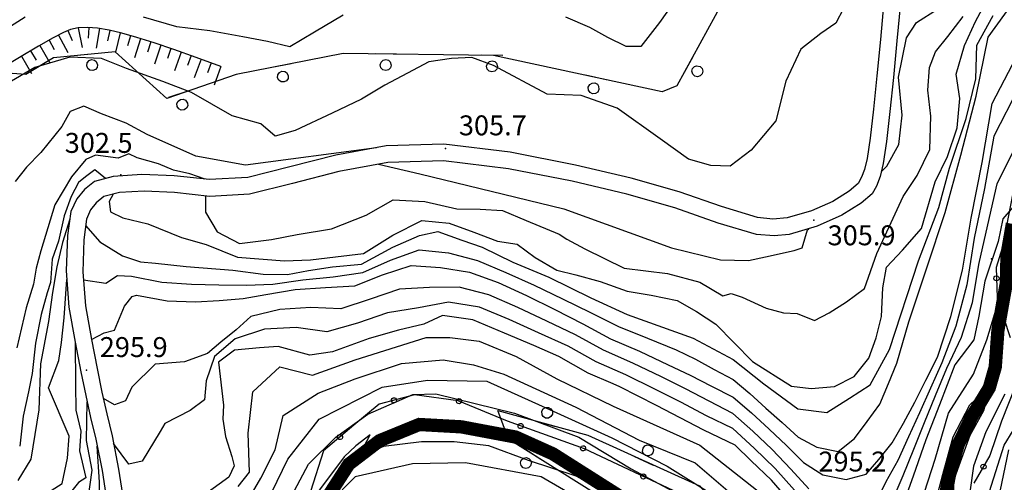
# Model space of a CAD drawing. Units: millimetres. Extents: x 14357 to 17307, y 4072 to 7344.
# Drawn here: x 16470 to 16618, y 5039 to 5108 of the extents above; entities that cross this region are included whole.
import ezdxf

# ---------------------------------------------------------------- set-up
doc = ezdxf.new("R2010")
doc.units = ezdxf.units.MM
for name, color, linetype in [('8321_PQTERRA', 252, 'Continuous'), ('Base_topografica_5000', 8, 'Continuous'), ('FIUME', 142, 'Continuous')]:
    doc.layers.add(name, color=color, linetype=linetype)
doc.styles.add('Style00', font='Leroy', dxfattribs={"height": 0.2})

# ---------------------------------------------------------------- blocks, each defined once
blk = doc.blocks.new('q0050013')
for p, q in [((-0.194, -0.003), (-0.17, 0.098)), ((-0.17, 0.098), (-0.099, 0.169)), ((-0.099, 0.169), (-0.001, 0.195)), ((-0.001, 0.195), (0.096, 0.17)), ((0.096, 0.17), (0.169, 0.1)), ((0.169, 0.1), (0.197, -0.001)), ((-0.162, -0.108), (-0.194, -0.003)), ((-0.096, -0.171), (-0.162, -0.108)), ((0.001, -0.196), (-0.096, -0.171)), ((0.097, -0.17), (0.001, -0.196)), ((0.168, -0.1), (0.097, -0.17)), ((0.197, -0.001), (0.168, -0.1))]:
    blk.add_line(p, q)
blk = doc.blocks.new('q0120075')
blk.add_line((0, 0), (0, 1.5))
blk = doc.blocks.new('q0120040')
blk.add_line((0, 0), (0, 0.8))
blk = doc.blocks.new('q0210080')
for p, q in [((-0.41, 0.835), (-0.361, 1.041)), ((-0.333, 0.581), (-0.41, 0.835)), ((-0.361, 1.041), (-0.217, 1.184)), ((-0.217, 1.184), (-0.008, 1.24)), ((-0.008, 1.24), (0.202, 1.186)), ((0.202, 1.186), (0.354, 1.038)), ((0.412, 0.83), (0.35, 0.618)), ((0.354, 1.038), (0.412, 0.83)), ((-0.797, 0), (0.81, -0.01)), ((-0.211, 0.466), (-0.333, 0.581)), ((-0.004, 0.412), (-0.211, 0.466)), ((0.198, 0.466), (-0.004, 0.412)), ((0.35, 0.618), (0.198, 0.466))]:
    blk.add_line(p, q)

msp = doc.modelspace()

# ---------------------------------------------------------------- linework, layer by layer
at = {"layer": '8321_PQTERRA'}
for p in [(16533.67, 5088.97), (16484.78, 5085.03), (16589.09, 5078.21), (16615.88, 5072.37), (16479.6, 5055.58)]:
    msp.add_point(p, dxfattribs=at)
at = {"layer": 'Base_topografica_5000', "flags": 128}
for points in [[(16479.14, 5069.2), (16482.53, 5068.71), (16484.25, 5069.88), (16486.37, 5069.78), (16490.94, 5068.87), (16495.4, 5068.56), (16499.51, 5068.47), (16503.63, 5068.39), (16507.67, 5068.53), (16512.17, 5069.19), (16516.76, 5069.68), (16521.19, 5070.3), (16525.35, 5072.19), (16529.67, 5073.74), (16534.12, 5073.26), (16538.48, 5072.12), (16542.73, 5070.3), (16547.02, 5068.42), (16551.25, 5066.37), (16555.47, 5064.29), (16559.68, 5062.18), (16564.05, 5060.44), (16568.4, 5058.64), (16571.29, 5057.25), (16574.13, 5055.72), (16576.99, 5054.2), (16579.47, 5052.08), (16581.91, 5049.9), (16584.36, 5047.73), (16586.78, 5045.52), (16589.55, 5044), (16592.78, 5043.37), (16595.23, 5045.33), (16597.16, 5047.88), (16599.04, 5050.49), (16600.34, 5053.59), (16601.61, 5056.64), (16602.53, 5059.78), (16603.44, 5062.87), (16606.11, 5071.03), (16608.89, 5079.34), (16611.23, 5088), (16613.54, 5096.85), (16615.37, 5105.77), (16620.77, 5113.3)], [(16575.41, 5111.08), (16568.49, 5098.43), (16566.29, 5097.51), (16540.86, 5103.01), (16518.23, 5103.3), (16502.16, 5100.11), (16491.68, 5096.53), (16483.92, 5103.54), (16474.63, 5102.65), (16470.48, 5100.14), (16464.27, 5100.57), (16456.08, 5102.68), (16444.25, 5113.09)], [(16483.61, 5082.09), (16482.99, 5080.99), (16483.23, 5079.47), (16485.06, 5078.57), (16488.86, 5077.65), (16493.91, 5075.57), (16497.63, 5074.51), (16502.36, 5072.6), (16509.43, 5072.09), (16513.32, 5072.24), (16517.07, 5072.68), (16521.32, 5073.17), (16525.72, 5075.92), (16530.08, 5078.14), (16534.22, 5077.76), (16537.93, 5076.37), (16541.5, 5075.02), (16544.47, 5074.57), (16547.14, 5072.58), (16550.41, 5070.66), (16553.3, 5069.96), (16556.96, 5068.96), (16561, 5067.48), (16564.6, 5066.92), (16568.54, 5066.08), (16571.47, 5064.46), (16574.34, 5062.53), (16579.9, 5056.93), (16585.77, 5053.17), (16588.72, 5052.83), (16592.25, 5053.15), (16595.17, 5054.65), (16597.39, 5057.41), (16598.52, 5060.47), (16599.3, 5063.71), (16599.52, 5068), (16600.06, 5071.1), (16602.45, 5073.67), (16605.34, 5076.92), (16607.37, 5083.96), (16609.23, 5087.78), (16610.69, 5092.08), (16611.12, 5096.54), (16610.55, 5100.17), (16611.81, 5104.49), (16613.47, 5108.1), (16615.6, 5112.17)], [(16569.43, 5113.02), (16565.88, 5107.97), (16563.09, 5104.33), (16560.84, 5104.35), (16558.08, 5105.68), (16555.4, 5107.19), (16551.76, 5108.79)], [(16599.65, 5111.11), (16599.13, 5105.42), (16598.61, 5099.93), (16598.09, 5094.93), (16597.59, 5090.54), (16597.13, 5087.48), (16596.73, 5085.84), (16596.3, 5084.69), (16595.77, 5083.73), (16594.41, 5082.55), (16591.95, 5081.02), (16588.78, 5079.6), (16585.1, 5078.54), (16582.96, 5078.36), (16580.63, 5078.59), (16575.19, 5080.24), (16568.85, 5082.47), (16561.62, 5084.54), (16553.23, 5086.5), (16543.41, 5088.42), (16533.38, 5089.65), (16524.71, 5089.37), (16517.14, 5088), (16510.21, 5086.22), (16503.88, 5084.62), (16498.1, 5084.32), (16492.82, 5084.88), (16487.91, 5085.06), (16483.63, 5084.77), (16480.81, 5084.01), (16479.28, 5082.8), (16478.13, 5081.39), (16477.26, 5079.52), (16476.72, 5075.89), (16476.55, 5070.54), (16476.95, 5065.07), (16477.87, 5059.83), (16478.76, 5055.36), (16479.49, 5051.77), (16480.22, 5048.47), (16481.02, 5045.21), (16481.94, 5040.49), (16482.96, 5033.82)], [(16602.14, 5110.89), (16601.62, 5105.18), (16601.09, 5099.67), (16600.57, 5094.58), (16600.04, 5090.03), (16599.55, 5086.72), (16599.08, 5084.76), (16598.55, 5083.33), (16597.88, 5082.15), (16596.24, 5080.74), (16593.32, 5078.93), (16589.64, 5077.27), (16585.41, 5076.04), (16583.13, 5075.85), (16580.47, 5076.04), (16574.7, 5077.74), (16568.17, 5080.06), (16560.97, 5082.12), (16552.73, 5084.05), (16543.12, 5085.93), (16533.34, 5087.14), (16524.95, 5086.88), (16517.58, 5085.53), (16510.63, 5083.74), (16504.14, 5082.09), (16498.19, 5081.78), (16492.85, 5082.37), (16488.27, 5082.57), (16484.57, 5082.34), (16482.23, 5081.74), (16481.06, 5080.82), (16480.21, 5079.77), (16479.58, 5078.36), (16479.18, 5075.24), (16479.05, 5070.41), (16479.44, 5065.3), (16480.34, 5060.22), (16481.21, 5055.85), (16481.93, 5052.3), (16482.66, 5049.01), (16483.47, 5045.72), (16484.43, 5040.7), (16485.55, 5033.38)], [(16470.36, 5108.79), (16465.48, 5105.73)], [(16593.57, 5110.08), (16592.42, 5107.84), (16590.19, 5106.29), (16587.14, 5103.93), (16584.91, 5099.12), (16583.4, 5093.13), (16579.69, 5088.72), (16576.52, 5086.32), (16573.63, 5086.42), (16570.26, 5087.4), (16565.96, 5090.44), (16559.49, 5095.08), (16554.1, 5096.97), (16548.98, 5097.17), (16540.89, 5101.49), (16537.64, 5102.67), (16534.56, 5102.54), (16531.17, 5102.03), (16527.94, 5100.33), (16524.54, 5098.51), (16521.02, 5096.43), (16516.61, 5094.29), (16511.02, 5091.69), (16507.99, 5090.86), (16505.87, 5092.68), (16501.51, 5093.89), (16495.42, 5097.41), (16491.1, 5099.1), (16485.63, 5101.02), (16481.87, 5102.54), (16477.07, 5102.75), (16471.81, 5101.18), (16467.46, 5098.61)], [(16479.46, 5077.39), (16481.59, 5074.94), (16485.02, 5072.83), (16487.72, 5071.93), (16490.01, 5071.7), (16494.59, 5071.23), (16501.62, 5070.66), (16506.18, 5070.08), (16509.88, 5070.03), (16513.04, 5070.61), (16516.65, 5071.17), (16521, 5071.55), (16525.75, 5074.11), (16529.73, 5075.89), (16532.51, 5076.47), (16536.12, 5075.16), (16539.18, 5074.14), (16543.8, 5071.86), (16549.19, 5069.59), (16555.53, 5066.48), (16561.01, 5063.97), (16570.94, 5060.4), (16576.96, 5057.22), (16581.58, 5053.53), (16586.68, 5049.77), (16591.07, 5049.25), (16594.5, 5051.4), (16597.59, 5053.38), (16600.49, 5058.74), (16604.89, 5072.06), (16607.93, 5080.12), (16609.52, 5086.05), (16612.04, 5093.53), (16613.53, 5099.49), (16613.65, 5104.56), (16616.12, 5109.03)], [(16518.27, 5109.08), (16513.94, 5106.49), (16510.23, 5104.29), (16506.86, 5105.12), (16503.13, 5105.82), (16498.18, 5106.71), (16493.19, 5107.29), (16488.18, 5108.79)], [(16497.54, 5081.86), (16497.54, 5079.39), (16499.26, 5076.42), (16502.64, 5074.69), (16507.45, 5075.28), (16511.31, 5076.06), (16516.51, 5076.88), (16521.7, 5078.93), (16525.8, 5081.24), (16530.54, 5081.01), (16535.34, 5079.91), (16538.88, 5079.84), (16542.26, 5079.67), (16545.81, 5078.15), (16550.76, 5076.1), (16551.94, 5075.32), (16554.62, 5073.87), (16560.55, 5070.97), (16567.07, 5070.18), (16571.97, 5068.85), (16575.41, 5066.8), (16576.65, 5067.13), (16578.31, 5066.61), (16581.95, 5064.92), (16584.57, 5064.25), (16586.62, 5064.14), (16589.21, 5063.1), (16591.41, 5064.26), (16594.01, 5065.88), (16596.72, 5067.91), (16598.59, 5073.18), (16602.55, 5081.74), (16604.66, 5084.9), (16606.59, 5088.85), (16606.74, 5093.84), (16606.29, 5097.76), (16606.55, 5101.2), (16607.41, 5103.56), (16609.29, 5105.86), (16611.62, 5108.86)], [(16599.26, 5085.48), (16600.12, 5086.34), (16601.92, 5089.59), (16602.43, 5093.99), (16601.84, 5099.72), (16603.07, 5105.65), (16604.56, 5107.95), (16607.72, 5109.95)], [(16499.85, 5101.36), (16496.13, 5102.71), (16492.77, 5103.89), (16489.78, 5104.88), (16487.16, 5105.7), (16484.92, 5106.35), (16483, 5106.81), (16481.28, 5107.1), (16479.73, 5107.21), (16478.36, 5107.15), (16477.17, 5106.9), (16476.12, 5106.47), (16474.58, 5105.65), (16472.38, 5104.39), (16469.5, 5102.7), (16465.96, 5100.56), (16461.74, 5097.98)], [(16480.34, 5060.22), (16482.26, 5061.23), (16483.81, 5061.63), (16485.31, 5065.24), (16486.5, 5066.69), (16487.15, 5066.91), (16491.75, 5066.04), (16496.02, 5065.89), (16499.6, 5066.1), (16503.19, 5066.42), (16506.62, 5067.01), (16511.03, 5067.73), (16515.58, 5068.07), (16519.99, 5068.31), (16524.18, 5069.94), (16528.49, 5071.36), (16532.92, 5071.07), (16537.27, 5070.38), (16541.57, 5068.79), (16545.87, 5066.84), (16550.11, 5064.74), (16554.35, 5062.6), (16558.52, 5060.33), (16562.88, 5058.44), (16567.19, 5056.42), (16570.47, 5054.85), (16573.71, 5053.17), (16576.96, 5051.54), (16579.71, 5049.18), (16582.38, 5046.74), (16584.99, 5044.25), (16587.54, 5041.72), (16590.46, 5039.85), (16593.99, 5039.14), (16597, 5039.95), (16598.92, 5042.16), (16600.91, 5044.66), (16602.59, 5047.63), (16604.3, 5050.77), (16605.97, 5054.1), (16607.71, 5057.56), (16609.74, 5063.7), (16611.49, 5070.66), (16612.78, 5078.48), (16614.44, 5086.86), (16615.95, 5095.78), (16620.29, 5104.05)], [(16619.99, 5098.17), (16616.24, 5090.83), (16614.79, 5082.94), (16613.27, 5075.49), (16612.14, 5068.46), (16610.48, 5062.22), (16608.4, 5056.7), (16606.69, 5052.9), (16605.03, 5049.17), (16603.39, 5045.54), (16601.75, 5042.01), (16599.97, 5038.77), (16598.42, 5035.64)], [(16523.29, 5089.11), (16503.52, 5086.46), (16496.06, 5087.81), (16488.76, 5091.08), (16485.57, 5092.79), (16481.87, 5094.22), (16479.2, 5095.36), (16477.15, 5094.56), (16475.88, 5092.31), (16472.74, 5088.36), (16470.58, 5086.16), (16468.88, 5084.01)], [(16497.45, 5084.39), (16495.16, 5085.18), (16492.7, 5085.73), (16490.46, 5086.67), (16487.25, 5087.6), (16485.95, 5088.2), (16484.35, 5087.51), (16480.95, 5087.99), (16479.5, 5087.31), (16477.33, 5084.73), (16474.82, 5080.49), (16472.72, 5073.56), (16472.02, 5070.97), (16471.64, 5068.57), (16470.5, 5064.99), (16469.1, 5058.96)], [(16619.53, 5089.35), (16616.66, 5083.65), (16615.28, 5077.48), (16613.92, 5071.52), (16612.95, 5065.74), (16611.32, 5060.53), (16609.1, 5055.84), (16607.39, 5051.75), (16605.71, 5047.69), (16604.1, 5043.66), (16602.5, 5039.67), (16600.88, 5035.81)], [(16523.57, 5086.62), (16529.77, 5085.18), (16551.49, 5079.89), (16567.66, 5074.05), (16575.07, 5072.21), (16579.29, 5072.13), (16581.85, 5072.67), (16586.17, 5073.62), (16587.38, 5074.01), (16588.16, 5076.74), (16588.34, 5076.9)], [(16482.44, 5084.45), (16480.87, 5085.79), (16479.45, 5084.74), (16478.39, 5083.85), (16477.27, 5081.74), (16476.22, 5078.84), (16475.41, 5075.03), (16474.45, 5072.34), (16474.16, 5068.83), (16473.66, 5067.23), (16472.8, 5063.99), (16471.94, 5059.66), (16471.4, 5055.1), (16470.87, 5052.36), (16470.05, 5048.67), (16469.54, 5044.16)], [(16619.38, 5083.82), (16617.45, 5073.96), (16616.56, 5071.04), (16616.71, 5066.51), (16618.69, 5060.5)], [(16619.14, 5080.2), (16617.58, 5078.38), (16616.85, 5074.99), (16614.86, 5069), (16613.96, 5063.76), (16613.22, 5060.17), (16610.36, 5056.42), (16608.02, 5050.4), (16605.98, 5045.11), (16604.08, 5039.64), (16601.98, 5033.78)], [(16477.08, 5078.36), (16476, 5074.85), (16475.11, 5071.17), (16474.49, 5067.3), (16473.88, 5062.93), (16472.65, 5056.54), (16472.42, 5049.65), (16471.21, 5042.18), (16469.26, 5038.97)], [(16468.93, 5035.56), (16470.32, 5035.01), (16472.49, 5036.31), (16475.96, 5038.52), (16476.75, 5042.36), (16477, 5045.67), (16473.9, 5052.96), (16475.46, 5057.04), (16475.85, 5059.75), (16476.22, 5063.5), (16476.65, 5069.25)], [(16604.66, 5033.83), (16607.37, 5042.19), (16609.4, 5049.13), (16613.13, 5055.01), (16615.17, 5060.17), (16617.2, 5066.93), (16618.22, 5068.89)], [(16588.35, 5037.72), (16585.63, 5040.7), (16582.85, 5043.63), (16579.94, 5046.43), (16576.93, 5049.1), (16573.33, 5050.91), (16569.77, 5052.79), (16566.19, 5054.59), (16561.85, 5056.67), (16557.44, 5058.59), (16553.23, 5060.92), (16548.9, 5063), (16544.55, 5065.04), (16540.17, 5066.95), (16535.7, 5068.1), (16531.25, 5068.03), (16526.71, 5067.8), (16522.29, 5066.31), (16517.9, 5064.85), (16513.37, 5065.06), (16508.71, 5064.76), (16504.32, 5063.67), (16502.13, 5061.67), (16499.83, 5059.83), (16497.84, 5058.1), (16494.37, 5056.87), (16489.96, 5056.5), (16486.44, 5053.06), (16485.47, 5050.98), (16483.83, 5050.36), (16482.14, 5051.36)], [(16586.21, 5037.54), (16583.27, 5040.8), (16580.15, 5043.88), (16576.9, 5046.8), (16572.97, 5048.74), (16569.09, 5050.76), (16565.19, 5052.75), (16560.82, 5054.91), (16556.36, 5056.85), (16552.1, 5059.23), (16547.68, 5061.25), (16543.24, 5063.24), (16538.76, 5065.11), (16534.12, 5065.83), (16529.59, 5064.98), (16524.93, 5064.24), (16520.39, 5062.68), (16515.81, 5061.39), (16511.17, 5062.05), (16506.39, 5061.79), (16502.01, 5060.32), (16498.88, 5057.67), (16497.63, 5053.99), (16497.38, 5051.11), (16495.22, 5049.53), (16491.42, 5047.56), (16490.71, 5046.39), (16487.98, 5041.92), (16485.97, 5041.43), (16483.68, 5044.58)], [(16586.72, 5034.45), (16582.74, 5039.06), (16579.67, 5041.97), (16577.26, 5044.31), (16572.54, 5046.59), (16565.41, 5050.28), (16559.89, 5053.09), (16558.9, 5053.55), (16555.16, 5055.15), (16550.74, 5057.67), (16546.95, 5059.3), (16542.52, 5061.17), (16537.79, 5063.2), (16533.19, 5063.86), (16530.41, 5062.51), (16526.59, 5061.61), (16522.15, 5060.38), (16516.65, 5058.35), (16513.22, 5057.85), (16508.44, 5059.17), (16505.65, 5058.95), (16501.86, 5058.62), (16499.48, 5056.79), (16500.21, 5050.34), (16500.14, 5048.21), (16500.52, 5045.6), (16501.46, 5042.58), (16501.81, 5041.21), (16501.04, 5039.51), (16497.21, 5036.72)], [(16502.44, 5038.1), (16504.13, 5040.23), (16503.96, 5046.11), (16504.64, 5052.34), (16508.71, 5056.08), (16513.62, 5054.83), (16520.07, 5057.14), (16530.75, 5060.53), (16534.31, 5060.53), (16538.71, 5059.99), (16544.31, 5057.68), (16550.41, 5054.3), (16558.89, 5050.2), (16571.94, 5044.33), (16581.43, 5036.85)], [(16477.88, 5059.8), (16477.94, 5053.41), (16478.01, 5049.57), (16478.76, 5046.44), (16478.54, 5043.46), (16479.49, 5039.4), (16478.38, 5038.68), (16476.02, 5035.71), (16473.57, 5032.77), (16471.2, 5032.11), (16468.07, 5032.73)], [(16502.44, 5033.47), (16505.83, 5039.34), (16508.03, 5043.62), (16509.22, 5048.78), (16514.47, 5052.16), (16520.07, 5054.3), (16527.02, 5056.61), (16533.29, 5057.14), (16537.87, 5056.43), (16542.44, 5055.01), (16553.29, 5050.02), (16562.79, 5045.04), (16571.26, 5041.66), (16576.85, 5036.85)], [(16465.31, 4980.07), (16470.06, 4990.22), (16470.09, 5005.18), (16471.58, 5008.73), (16475.48, 5013.71), (16480.06, 5016.56), (16486.67, 5019.77), (16496.5, 5025.82), (16505.83, 5033.83), (16509.9, 5042.19), (16514.64, 5048.24), (16524.13, 5053.05), (16530.92, 5054.12), (16539.9, 5053.94), (16548.21, 5050.2), (16558.72, 5045.4), (16567.02, 5041.12), (16573.3, 5037.21), (16581.26, 5030.45), (16586.18, 5025.28), (16588.6, 5023.33), (16592.11, 5022.08)], [(16606.35, 5031.51), (16608.55, 5039.88), (16610.08, 5045.57), (16612.62, 5050.38), (16615.67, 5053.23), (16614.66, 5049.49), (16612.62, 5045.75), (16610.08, 5038.81), (16610.55, 5031.01)], [(16619.39, 5053), (16617.39, 5047.94), (16615.63, 5042.74), (16613.22, 5038.56)], [(16510.09, 5035.85), (16513.02, 5041.44), (16517.15, 5045.49), (16521.94, 5048.98), (16528.73, 5051.92), (16532.19, 5052.06), (16544.03, 5049.12), (16553.75, 5045.49), (16561.6, 5040.74), (16569.19, 5036.69)], [(16570.5, 5036.29), (16554.56, 5043.76), (16542.98, 5047.9), (16535.58, 5050.99), (16528.99, 5051.91), (16523.66, 5050.48), (16519.86, 5047.3), (16515.3, 5043.43), (16513.31, 5037.32)], [(16617.88, 5051.98), (16615, 5046.29), (16613.13, 5041.12), (16612.2, 5034.38), (16611.43, 5031.25), (16612.45, 5025.42), (16612.84, 5020.89), (16614.12, 5015.83), (16615.3, 5009.64), (16618, 5003.94)], [(16466.19, 5028.65), (16469.83, 5030.33), (16472.25, 5031.67), (16473.89, 5031.8), (16475.16, 5031.78), (16476.47, 5031.22), (16478.41, 5032.35), (16479.79, 5035.85), (16480.46, 5040.53), (16479.58, 5045.03), (16479.69, 5050.82)], [(16619.97, 4946.14), (16610.99, 4959.79), (16601.3, 4979.4), (16592.61, 4997.54), (16586.24, 5008.75), (16581.2, 5016.4), (16567.8, 5029.14), (16556.32, 5036.93), (16543.16, 5045.21), (16541.51, 5049.53), (16555.09, 5045.8), (16571.91, 5038.17), (16591.1, 5016.03), (16598.56, 5005.64), (16602.79, 5003.24), (16606.24, 5000.36), (16612.85, 5013.29), (16619.77, 5020.44)], [(16461.92, 4963.89), (16469.96, 4976.47), (16477.33, 4991.86), (16480.62, 5003.38), (16488.5, 5014.97), (16500.8, 5021.79), (16504.93, 5024.69), (16509.06, 5027.85), (16512.86, 5031.78), (16519.11, 5041.45), (16523.74, 5044.98), (16529.7, 5047.43), (16536.03, 5047.08), (16544.22, 5045.53), (16549.83, 5043.01), (16564.21, 5035.01), (16576.36, 5026.89)], [(16617.91, 5010.62), (16615.61, 5014.4), (16614.76, 5018.22), (16615.29, 5022.89), (16613.06, 5027.03), (16613.28, 5030.54), (16614.3, 5031.94), (16615.64, 5033.06), (16615.57, 5037.31), (16617.75, 5044.33), (16619.14, 5046.53)], [(16562.93, 5034.45), (16553.35, 5039.62), (16546.16, 5042), (16540.17, 5044.23), (16534.98, 5044.79), (16530.06, 5044.79), (16524.33, 5044.09), (16520.52, 5042.46), (16522.3, 5045.88), (16520.15, 5044.2), (16518.41, 5042.53), (16514.22, 5036.97)], [(16468.1, 5022.85), (16471.42, 5024.85), (16474.84, 5025.93), (16477.59, 5027.78), (16480.04, 5030.43), (16480.93, 5033.79), (16481.61, 5036.14), (16481.54, 5038.72), (16481.22, 5044.15)], [(16619.38, 5011.06), (16616.7, 5017.26), (16616.06, 5023.66), (16616.44, 5032.29), (16617.16, 5037.31), (16618.45, 5043.61)], [(16557.53, 5034.01), (16548.04, 5039.52), (16536.68, 5041.66), (16528.71, 5041.48), (16520.07, 5039.52), (16516.17, 5035.61)]]:
    msp.add_lwpolyline(points, dxfattribs=at)
at = {"layer": 'FIUME', "linetype": 'ByBlock', "const_width": 2}
for points in [[(16608.99, 5034.65), (16609.13, 5037.73), (16609.69, 5040.6), (16610.88, 5044.45), (16612.93, 5048.67), (16615.53, 5052.94), (16616.43, 5056.07), (16616.66, 5059.24), (16616.83, 5061.59), (16617.52, 5065.5), (16618.1, 5068.72), (16618.2, 5073.02), (16619.01, 5077.64)], [(16461.92, 4963.89), (16469.96, 4976.47), (16477.33, 4991.85), (16480.62, 5003.38), (16488.49, 5014.97), (16500.79, 5021.79), (16504.93, 5024.68), (16509.05, 5027.85), (16512.85, 5031.77), (16519.1, 5041.44), (16523.73, 5044.98), (16529.7, 5047.42), (16536.02, 5047.07), (16544.21, 5045.53), (16549.83, 5043), (16577.67, 5025.32), (16595.79, 5001.11)]]:
    msp.add_lwpolyline(points, dxfattribs=at)
at = {"layer": 'FIUME', "flags": 128}
for points in [[(16609.13, 5037.73), (16609.69, 5040.6), (16610.88, 5044.45), (16612.93, 5048.67), (16615.53, 5052.94), (16616.43, 5056.07), (16616.66, 5059.24), (16616.83, 5061.59), (16617.52, 5065.5), (16618.1, 5068.72)], [(16461.92, 4963.89), (16469.96, 4976.47), (16477.33, 4991.85), (16480.62, 5003.38), (16488.49, 5014.97), (16500.79, 5021.79), (16504.93, 5024.68), (16509.05, 5027.85), (16512.85, 5031.77), (16519.1, 5041.44), (16523.73, 5044.98), (16529.7, 5047.42), (16536.02, 5047.07), (16544.21, 5045.53), (16549.83, 5043), (16564.2, 5035.01), (16576.36, 5026.88)]]:
    msp.add_lwpolyline(points, dxfattribs=at)

# ---------------------------------------------------------------- block references
at = {"layer": 'Base_topografica_5000'}
for name, p, xscale, yscale, zscale, rotation in [('q0120075', (16475.36, 5106.07), 1.999999999692264, 2, 1.999999999692264, 208.0031094167825), ('q0120040', (16476.81, 5106.75), 2.00000000008498, 2, 2.00000000008498, 202.4150674518476), ('q0120075', (16478.35, 5107.14), 1.999999999908076, 2, 1.999999999908076, 191.5868818021752), ('q0120040', (16479.95, 5107.2), 1.999999999847296, 2, 1.999999999847296, 175.8967358958357), ('q0120075', (16481.54, 5107.06), 1.999999999750746, 2, 1.999999999750746, 170.5210533839638), ('q0120040', (16483.12, 5106.78), 2.000000000007309, 2, 2.00000000000731, 166.3469267124695), ('q0120075', (16484.68, 5106.41), 2.000000000007309, 2, 2.00000000000731, 166.3469267124695), ('q0120040', (16486.22, 5105.97), 1.999999999643922, 2, 1.999999999643922, 164.0182755904993), ('q0120075', (16472.57, 5104.5), 2.000000000179945, 2, 2.000000000179945, 209.6776032137394), ('q0120040', (16473.96, 5105.3), 2.000000000179945, 2, 2.000000000179945, 209.6776032137394), ('q0120075', (16487.75, 5105.52), 1.999999999650751, 2, 1.999999999650751, 162.5872939083673), ('q0120040', (16489.28, 5105.04), 1.999999999650751, 2, 1.999999999650751, 162.5872939083673), ('q0120075', (16490.8, 5104.54), 2.00000000014858, 2, 2.00000000014858, 161.5261386324269), ('q0120075', (16469.81, 5102.88), 1.999999999908071, 2, 1.999999999908071, 210.5503918670089), ('q0120040', (16471.19, 5103.69), 1.999999999908071, 2, 1.999999999908071, 210.5503918670089), ('q0210080', (16480.29, 5103.19), 2.000000000003102, 2, 2.000000000003102, 185.4959968012736), ('q0120040', (16492.32, 5104.04), 2.00000000014858, 2, 2.00000000014858, 161.5261386324269), ('q0120075', (16493.83, 5103.51), 1.999999999759546, 2, 1.999999999759546, 160.7083644418712), ('q0120040', (16495.34, 5102.99), 1.999999999759546, 2, 1.999999999759546, 160.7083644418712), ('q0210080', (16524.67, 5103.22), 2.000000000170822, 2, 2.000000000170822, 179.2681754378114), ('q0210080', (16540.67, 5103.02), 2.000000000170822, 2, 2.000000000170822, 179.2681754378114), ('q0120075', (16496.85, 5102.45), 1.999999999923211, 2, 1.999999999923211, 160.0590991190646), ('q0120040', (16498.35, 5101.9), 1.999999999923211, 2, 1.999999999923211, 160.0590991190646), ('q0120075', (16499.85, 5101.36), 1.999999999923211, 2, 1.999999999923211, 160.0590991190646), ('q0210080', (16508.85, 5101.44), 1.999999999963807, 2, 1.999999999963807, 191.248639618222), ('q0210080', (16570.13, 5101.41), 2.000000000564176, 2.000000000931323, 2.000000000564176, 241.3272816823179), ('q0210080', (16556.31, 5099.67), 2.000000000021826, 2, 2.000000000021826, 167.7988521848665), ('q0210080', (16493.48, 5097.15), 1.999999999823616, 2, 1.999999999823616, 198.8287881826839), ('q0050013', (16616.61, 5069.43), 2.000000000230253, 2, 2.000000000230253, 271.9054577571916), ('q0050013', (16525.88, 5051.08), 1.99999999992958, 2, 1.99999999992958, 195.0071429259903), ('q0050013', (16535.69, 5050.94), 1.999999999889002, 2, 1.999999999889002, 157.3219395952228), ('q0210080', (16548.52, 5047.6), 1.999999999865625, 2, 1.999999999865625, 344.6528715908672), ('q0050013', (16544.96, 5047.19), 2.000000000347845, 2, 2.000000000347845, 160.3464844345212), ('q0050013', (16517.77, 5045.52), 2.000000000298281, 2, 2.000000000298281, 220.3647173978515), ('q0210080', (16546.64, 5043.02), 2.000000000228285, 2, 2.000000000228285, 147.8203885558017), ('q0050013', (16554.38, 5043.83), 2.000000000347845, 2, 2.000000000347845, 160.3464844345212), ('q0210080', (16563.45, 5042), 2.000000000459613, 2, 2.000000000459613, 335.5915224758441), ('q0050013', (16614.67, 5041.06), 1.999999999431525, 1.999999999068677, 1.999999999431525, 240.0659010591465), ('q0050013', (16563.44, 5039.6), 2.000000000186208, 2, 2.000000000186208, 154.8746873399758)]:
    msp.add_blockref(name, p, dxfattribs=dict(at, xscale=xscale, yscale=yscale, zscale=zscale, rotation=rotation))

# ---------------------------------------------------------------- texts
at = {"layer": '8321_PQTERRA', "style": 'Style00'}
for s, p in [('305.7', (16535.67, 5090.97)), ('302.5', (16476.32, 5088.33)), ('305.9', (16591.19, 5074.41)), ('295.9', (16481.6, 5057.58)), ('295.2', (16589.8, 5040.34))]:
    msp.add_text(s, height=3, dxfattribs=at).set_placement(p)

doc.saveas('drawing.dxf')
